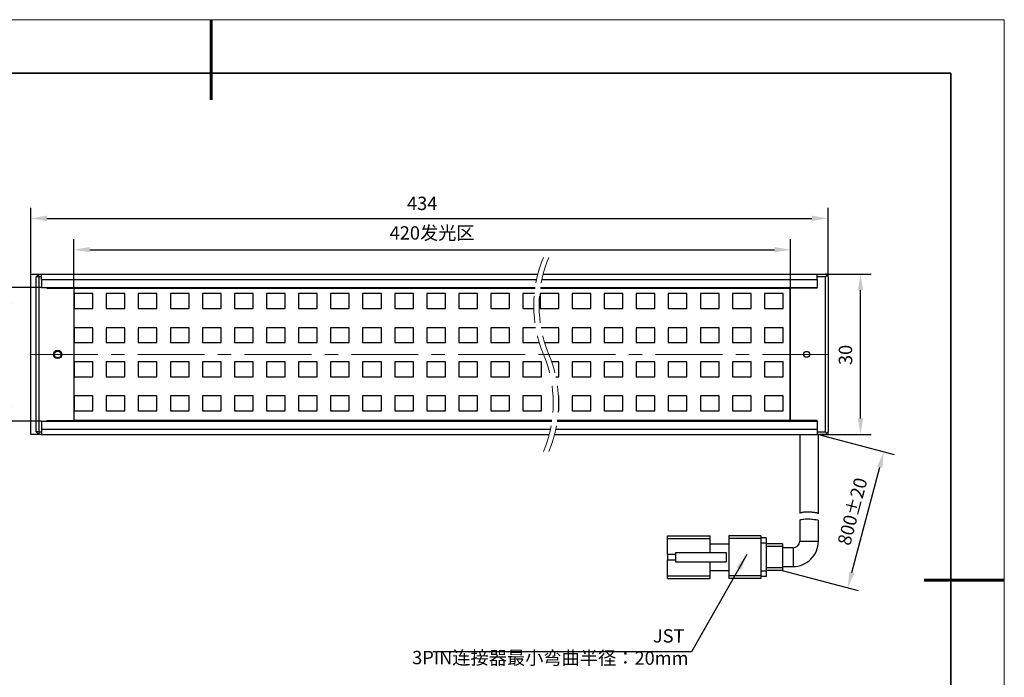
# Model space of a CAD drawing. Units: millimetres. Extents: x 11673 to 11970, y -7568 to -7358.
# Drawn here: x 11786 to 11970, y -7481 to -7358 of the extents above; entities that cross this region are included whole.
import ezdxf

# ---------------------------------------------------------------- set-up
doc = ezdxf.new("R2010")
doc.units = ezdxf.units.MM
doc.header["$LTSCALE"] = 10
doc.header["$PDMODE"] = 34
doc.linetypes.add('CENTER', pattern=[2, 1.25, -0.25, 0.25, -0.25])
doc.linetypes.add('DASHED', pattern=[0.75, 0.5, -0.25])
doc.layers.add('1轮廓实线层', color=7, linetype='Continuous')
for name, color, linetype, lineweight in [('3中心线层', 1, 'CENTER', 9), ('4虚线层', 6, 'DASHED', 9), ('7标注层', 4, 'Continuous', 5), ('粗实线层', 7, 'Continuous', 35), ('细实线层', 7, 'Continuous', 18)]:
    doc.layers.add(name, color=color, linetype=linetype, lineweight=lineweight)
doc.styles.add('TH-GBD2M', font='calibri.ttf', dxfattribs={"width": 0.8, "height": 2.5})
doc.dimstyles.new('TH-GBD2M', dxfattribs={"dimtxt": 2.5, "dimasz": 3, "dimexe": 2, "dimexo": 0, "dimgap": 1.5, "dimtad": 1, "dimdec": 4, "dimzin": 9, "dimdsep": 46, "dimtxsty": 'TH-GBD2M', "dimcen": 0, "dimclrt": 3, "dimadec": 0, "dimazin": 3, "dimtfac": 1, "dimtdec": 4, "dimtofl": 0, "dimtmove": 0, "dimatfit": 3, "dimfxl": 1, "dimtolj": 1, "dimtzin": 0, "dimarcsym": 0})

# ---------------------------------------------------------------- blocks, each defined once
blk = doc.blocks.new('*X10')
at = {"layer": '粗实线层', "lineweight": 60}
for p, q in [((0, 105), (0, 90)), ((148.5, 0), (133.5, 0))]:
    blk.add_line(p, q, dxfattribs=at)
at = {"layer": '粗实线层'}
for p, q in [((138.5, 95), (-138.5, 95)), ((138.5, -95), (138.5, 95))]:
    blk.add_line(p, q, dxfattribs=at)
at = {"layer": '细实线层'}
for p, q in [((148.5, 105), (-148.5, 105)), ((148.5, -105), (148.5, 105))]:
    blk.add_line(p, q, dxfattribs=at)
blk = doc.blocks.new('*D129')
at = {"layer": '7标注层', "color": 0, "lineweight": -2, "transparency": 16777216}
for p, q in [((11789.66, -7407.98), (11781.7, -7407.98)), ((11783.7, -7410.98), (11783.7, -7429.98)), ((11789.66, -7432.98), (11781.7, -7432.98))]:
    blk.add_line(p, q, dxfattribs=at)
at = {"layer": '7标注层', "color": 0, "transparency": 16777216}
for points in [[(11783.2, -7410.98), (11784.2, -7410.98), (11783.7, -7407.98)], [(11783.2, -7429.98), (11784.2, -7429.98), (11783.7, -7432.98)]]:
    blk.add_solid(points, dxfattribs=at)
at = {"layer": 'Defpoints', "color": 0, "transparency": 16777216}
for p in [(11789.66, -7407.98), (11783.7, -7432.98), (11789.66, -7432.98)]:
    blk.add_point(p, dxfattribs=at)
at = {"layer": '7标注层', "color": 3, "transparency": 16777216, "insert": (11778.92, -7419.1), "char_height": 2.5, "attachment_point": 2, "rotation": 90, "style": 'TH-GBD2M'}
blk.add_mtext('\\A1;25发光区', dxfattribs=at)
blk = doc.blocks.new('*D130')
at = {"layer": '7标注层', "color": 0, "lineweight": -2, "transparency": 16777216}
for p, q in [((11934.88, -7405.48), (11944.97, -7405.48)), ((11942.97, -7432.48), (11942.97, -7408.48)), ((11934.88, -7435.48), (11944.97, -7435.48))]:
    blk.add_line(p, q, dxfattribs=at)
at = {"layer": '7标注层', "color": 0, "transparency": 16777216}
for points in [[(11942.47, -7408.48), (11943.47, -7408.48), (11942.97, -7405.48)], [(11942.47, -7432.48), (11943.47, -7432.48), (11942.97, -7435.48)]]:
    blk.add_solid(points, dxfattribs=at)
at = {"layer": 'Defpoints', "color": 0, "transparency": 16777216}
for p in [(11934.88, -7405.48), (11942.97, -7405.48), (11934.88, -7435.48)]:
    blk.add_point(p, dxfattribs=at)
at = {"layer": '7标注层', "color": 3, "transparency": 16777216, "insert": (11938.9, -7420.59), "char_height": 2.5, "attachment_point": 2, "rotation": 90, "style": 'TH-GBD2M'}
blk.add_mtext('\\A1;30', dxfattribs=at)
blk = doc.blocks.new('*D131')
at = {"layer": '7标注层', "color": 0, "lineweight": -2, "transparency": 16777216}
for p, q in [((11935.08, -7435.48), (11949.27, -7439.24)), ((11941.35, -7461.32), (11946.56, -7441.62)), ((11928.33, -7460.98), (11942.52, -7464.74))]:
    blk.add_line(p, q, dxfattribs=at)
at = {"layer": '7标注层', "color": 0, "transparency": 16777216}
for points in [[(11946.08, -7441.5), (11947.05, -7441.75), (11947.33, -7438.72)], [(11940.87, -7461.2), (11941.83, -7461.45), (11940.58, -7464.22)]]:
    blk.add_solid(points, dxfattribs=at)
at = {"layer": 'Defpoints', "color": 0, "transparency": 16777216}
for p in [(11935.08, -7435.48), (11947.33, -7438.72), (11928.33, -7460.98)]:
    blk.add_point(p, dxfattribs=at)
at = {"layer": '7标注层', "color": 3, "transparency": 16777216, "insert": (11940.25, -7449.59), "char_height": 2.5, "attachment_point": 2, "rotation": 75.1735, "style": 'TH-GBD2M'}
blk.add_mtext('\\A1;800%%p20', dxfattribs=at)
blk = doc.blocks.new('*D132')
at = {"layer": '7标注层', "color": 0, "lineweight": -2, "transparency": 16777216}
for p, q in [((11787.66, -7405.48), (11787.66, -7393)), ((11936.88, -7405.98), (11936.88, -7393)), ((11790.66, -7395), (11933.88, -7395))]:
    blk.add_line(p, q, dxfattribs=at)
at = {"layer": '7标注层', "color": 0, "transparency": 16777216}
for points in [[(11790.66, -7394.5), (11790.66, -7395.5), (11787.66, -7395)], [(11933.88, -7394.5), (11933.88, -7395.5), (11936.88, -7395)]]:
    blk.add_solid(points, dxfattribs=at)
at = {"layer": 'Defpoints', "color": 0, "transparency": 16777216}
for p in [(11936.88, -7395), (11787.66, -7405.48), (11936.88, -7405.98)]:
    blk.add_point(p, dxfattribs=at)
at = {"layer": '7标注层', "color": 3, "transparency": 16777216, "insert": (11860.91, -7390.94), "char_height": 2.5, "attachment_point": 2, "style": 'TH-GBD2M'}
blk.add_mtext('\\A1;434', dxfattribs=at)
blk = doc.blocks.new('*D142')
at = {"layer": '7标注层', "color": 0, "lineweight": -2, "transparency": 16777216}
for p, q in [((11795.66, -7408.08), (11795.66, -7398.87)), ((11929.88, -7408.08), (11929.88, -7398.87)), ((11798.66, -7400.87), (11926.88, -7400.87))]:
    blk.add_line(p, q, dxfattribs=at)
at = {"layer": '7标注层', "color": 0, "transparency": 16777216}
for points in [[(11798.66, -7400.37), (11798.66, -7401.37), (11795.66, -7400.87)], [(11926.88, -7400.37), (11926.88, -7401.37), (11929.88, -7400.87)]]:
    blk.add_solid(points, dxfattribs=at)
at = {"layer": 'Defpoints', "color": 0, "transparency": 16777216}
for p in [(11929.88, -7400.87), (11795.66, -7408.08), (11929.88, -7408.08)]:
    blk.add_point(p, dxfattribs=at)
at = {"layer": '7标注层', "color": 3, "transparency": 16777216, "insert": (11862.77, -7397.73), "char_height": 2.5, "attachment_point": 5, "style": 'TH-GBD2M'}
blk.add_mtext('\\A1;420发光区', dxfattribs=at)

msp = doc.modelspace()

# ---------------------------------------------------------------- linework, layer by layer
at = {"layer": '1轮廓实线层'}
for p, q in [((11787.65982, -7435.48093), (11787.65982, -7405.48093)), ((11787.65982, -7405.48093), (11789.15982, -7405.48093)), ((11789.15982, -7405.48093), (11788.65981, -7405.98093)), ((11788.65981, -7434.98093), (11788.65981, -7405.98093)), ((11789.15982, -7405.98093), (11788.65981, -7405.98093)), ((11789.15982, -7405.98093), (11789.15982, -7405.48093)), ((11789.15982, -7405.48093), (11789.65981, -7405.48093)), ((11789.65981, -7405.98093), (11789.15982, -7405.98093)), ((11789.15982, -7405.98093), (11789.15982, -7434.98093)), ((11789.65981, -7405.48093), (11882.54637, -7405.48093)), ((11789.65981, -7406.48093), (11789.65981, -7405.48093)), ((11789.65981, -7406.48093), (11882.31097, -7406.48093)), ((11789.65981, -7406.48093), (11789.65981, -7407.98093)), ((11883.31098, -7406.48093), (11934.88067, -7406.48093)), ((11883.54637, -7405.48093), (11934.88067, -7405.48093)), ((11934.88067, -7406.48093), (11934.88067, -7405.48093)), ((11934.88067, -7405.48093), (11936.38066, -7405.48093)), ((11936.38066, -7405.98093), (11934.88067, -7405.98093)), ((11934.88067, -7406.48093), (11934.88067, -7407.98093)), ((11936.88065, -7405.48093), (11936.38066, -7405.48093)), ((11936.38066, -7405.48093), (11936.63066, -7405.73093)), ((11936.38066, -7405.98093), (11936.63066, -7405.73093)), ((11936.38066, -7434.98093), (11936.38066, -7405.98093)), ((11936.63066, -7405.73093), (11936.88065, -7405.98093)), ((11936.88065, -7405.98093), (11936.88065, -7405.48093)), ((11936.88065, -7405.98093), (11936.88065, -7434.98093)), ((11789.65981, -7407.98093), (11882.04237, -7407.98093)), ((11790.65981, -7407.98093), (11790.65981, -7408.08093)), ((11790.65981, -7408.08093), (11795.65981, -7408.08093)), ((11795.65981, -7408.08093), (11882.028, -7408.08093)), ((11795.65981, -7408.08093), (11795.65981, -7432.88093)), ((11883.02801, -7408.08093), (11929.73066, -7408.08093)), ((11883.04237, -7407.98093), (11934.88067, -7407.98093)), ((11929.73066, -7408.08093), (11929.73066, -7432.88093)), ((11929.88066, -7432.88093), (11929.88066, -7408.08093)), ((11934.88067, -7408.08093), (11929.88066, -7408.08093)), ((11934.88067, -7408.08093), (11934.88067, -7407.98093)), ((11799.25981, -7409.08093), (11795.75981, -7409.08093)), ((11795.75981, -7409.08093), (11795.75981, -7411.88093)), ((11799.25981, -7411.88093), (11799.25981, -7409.08093)), ((11805.25982, -7409.08093), (11801.75981, -7409.08093)), ((11801.75981, -7409.08093), (11801.75981, -7411.88093)), ((11805.25982, -7411.88093), (11805.25982, -7409.08093)), ((11807.75982, -7409.08093), (11807.75982, -7411.88093)), ((11811.25982, -7409.08093), (11807.75982, -7409.08093)), ((11811.25982, -7411.88093), (11811.25982, -7409.08093)), ((11813.75981, -7409.08093), (11813.75981, -7411.88093)), ((11817.25981, -7409.08093), (11813.75981, -7409.08093)), ((11817.25981, -7411.88093), (11817.25981, -7409.08093)), ((11819.75981, -7409.08093), (11819.75981, -7411.88093)), ((11823.25981, -7409.08093), (11819.75981, -7409.08093)), ((11823.25981, -7411.88093), (11823.25981, -7409.08093)), ((11825.75981, -7409.08093), (11825.75981, -7411.88093)), ((11829.25981, -7409.08093), (11825.75981, -7409.08093)), ((11829.25981, -7411.88093), (11829.25981, -7409.08093)), ((11831.75981, -7409.08093), (11831.75981, -7411.88093)), ((11835.25981, -7409.08093), (11831.75981, -7409.08093)), ((11835.25981, -7411.88093), (11835.25981, -7409.08093)), ((11837.75982, -7409.08093), (11837.75982, -7411.88093)), ((11841.25982, -7409.08093), (11837.75982, -7409.08093)), ((11841.25982, -7411.88093), (11841.25982, -7409.08093)), ((11843.75982, -7409.08093), (11843.75982, -7411.88093)), ((11847.25982, -7409.08093), (11843.75982, -7409.08093)), ((11847.25982, -7411.88093), (11847.25982, -7409.08093)), ((11853.25981, -7409.08093), (11849.75981, -7409.08093)), ((11849.75981, -7409.08093), (11849.75981, -7411.88093)), ((11853.25981, -7411.88093), (11853.25981, -7409.08093)), ((11855.75981, -7409.08093), (11855.75981, -7411.88093)), ((11859.25981, -7409.08093), (11855.75981, -7409.08093)), ((11859.25981, -7411.88093), (11859.25981, -7409.08093)), ((11865.25981, -7409.08093), (11861.75981, -7409.08093)), ((11861.75981, -7409.08093), (11861.75981, -7411.88093)), ((11865.25981, -7411.88093), (11865.25981, -7409.08093)), ((11867.75982, -7409.08093), (11867.75982, -7411.88093)), ((11871.25982, -7409.08093), (11867.75982, -7409.08093)), ((11871.25982, -7411.88093), (11871.25982, -7409.08093)), ((11877.25982, -7409.08093), (11873.75982, -7409.08093)), ((11873.75982, -7409.08093), (11873.75982, -7411.88093)), ((11877.25982, -7411.88093), (11877.25982, -7409.08093)), ((11879.75981, -7409.08093), (11879.75981, -7411.88093)), ((11881.90808, -7409.08093), (11879.75981, -7409.08093)), ((11882.98067, -7409.08093), (11882.98067, -7411.88093)), ((11886.48067, -7409.08093), (11882.98067, -7409.08093)), ((11886.48067, -7411.88093), (11886.48067, -7409.08093)), ((11892.48066, -7409.08093), (11888.98066, -7409.08093)), ((11888.98066, -7409.08093), (11888.98066, -7411.88093)), ((11892.48066, -7411.88093), (11892.48066, -7409.08093)), ((11898.48066, -7409.08093), (11894.98066, -7409.08093)), ((11894.98066, -7409.08093), (11894.98066, -7411.88093)), ((11898.48066, -7411.88093), (11898.48066, -7409.08093)), ((11900.98066, -7409.08093), (11900.98066, -7411.88093)), ((11904.48066, -7409.08093), (11900.98066, -7409.08093)), ((11904.48066, -7411.88093), (11904.48066, -7409.08093)), ((11906.98065, -7409.08093), (11906.98065, -7411.88093)), ((11910.48065, -7409.08093), (11906.98065, -7409.08093)), ((11910.48065, -7411.88093), (11910.48065, -7409.08093)), ((11912.98067, -7409.08093), (11912.98067, -7411.88093)), ((11916.48067, -7409.08093), (11912.98067, -7409.08093)), ((11916.48067, -7411.88093), (11916.48067, -7409.08093)), ((11918.98066, -7409.08093), (11918.98066, -7411.88093)), ((11922.48066, -7409.08093), (11918.98066, -7409.08093)), ((11922.48066, -7411.88093), (11922.48066, -7409.08093)), ((11924.98066, -7409.08093), (11924.98066, -7411.88093)), ((11928.48066, -7409.08093), (11924.98066, -7409.08093)), ((11928.48066, -7411.88093), (11928.48066, -7409.08093)), ((11929.73066, -7408.98093), (11929.88066, -7408.98093)), ((11795.75981, -7411.88093), (11799.25981, -7411.88093)), ((11801.75981, -7411.88093), (11805.25982, -7411.88093)), ((11807.75982, -7411.88093), (11811.25982, -7411.88093)), ((11813.75981, -7411.88093), (11817.25981, -7411.88093)), ((11819.75981, -7411.88093), (11823.25981, -7411.88093)), ((11825.75981, -7411.88093), (11829.25981, -7411.88093)), ((11831.75981, -7411.88093), (11835.25981, -7411.88093)), ((11837.75982, -7411.88093), (11841.25982, -7411.88093)), ((11843.75982, -7411.88093), (11847.25982, -7411.88093)), ((11849.75981, -7411.88093), (11853.25981, -7411.88093)), ((11855.75981, -7411.88093), (11859.25981, -7411.88093)), ((11861.75981, -7411.88093), (11865.25981, -7411.88093)), ((11867.75982, -7411.88093), (11871.25982, -7411.88093)), ((11873.75982, -7411.88093), (11877.25982, -7411.88093)), ((11879.75981, -7411.88093), (11881.79968, -7411.88093)), ((11882.98067, -7411.88093), (11886.48067, -7411.88093)), ((11888.98066, -7411.88093), (11892.48066, -7411.88093)), ((11894.98066, -7411.88093), (11898.48066, -7411.88093)), ((11900.98066, -7411.88093), (11904.48066, -7411.88093)), ((11906.98065, -7411.88093), (11910.48065, -7411.88093)), ((11912.98067, -7411.88093), (11916.48067, -7411.88093)), ((11918.98066, -7411.88093), (11922.48066, -7411.88093)), ((11924.98066, -7411.88093), (11928.48066, -7411.88093)), ((11795.75981, -7415.48093), (11795.75981, -7418.28093)), ((11799.25981, -7415.48093), (11795.75981, -7415.48093)), ((11799.25981, -7418.28093), (11799.25981, -7415.48093)), ((11801.75981, -7415.48093), (11801.75981, -7418.28093)), ((11805.25982, -7415.48093), (11801.75981, -7415.48093)), ((11805.25982, -7418.28093), (11805.25982, -7415.48093)), ((11811.25982, -7415.48093), (11807.75982, -7415.48093)), ((11807.75982, -7415.48093), (11807.75982, -7418.28093)), ((11811.25982, -7418.28093), (11811.25982, -7415.48093)), ((11817.25981, -7415.48093), (11813.75981, -7415.48093)), ((11813.75981, -7415.48093), (11813.75981, -7418.28093)), ((11817.25981, -7418.28093), (11817.25981, -7415.48093)), ((11823.25981, -7415.48093), (11819.75981, -7415.48093)), ((11819.75981, -7415.48093), (11819.75981, -7418.28093)), ((11823.25981, -7418.28093), (11823.25981, -7415.48093)), ((11825.75981, -7415.48093), (11825.75981, -7418.28093)), ((11829.25981, -7415.48093), (11825.75981, -7415.48093)), ((11829.25981, -7418.28093), (11829.25981, -7415.48093)), ((11835.25981, -7415.48093), (11831.75981, -7415.48093)), ((11831.75981, -7415.48093), (11831.75981, -7418.28093)), ((11835.25981, -7418.28093), (11835.25981, -7415.48093)), ((11841.25982, -7415.48093), (11837.75982, -7415.48093)), ((11837.75982, -7415.48093), (11837.75982, -7418.28093)), ((11841.25982, -7418.28093), (11841.25982, -7415.48093)), ((11843.75982, -7415.48093), (11843.75982, -7418.28093)), ((11847.25982, -7415.48093), (11843.75982, -7415.48093)), ((11847.25982, -7418.28093), (11847.25982, -7415.48093)), ((11853.25981, -7415.48093), (11849.75981, -7415.48093)), ((11849.75981, -7415.48093), (11849.75981, -7418.28093)), ((11853.25981, -7418.28093), (11853.25981, -7415.48093)), ((11855.75981, -7415.48093), (11855.75981, -7418.28093)), ((11859.25981, -7415.48093), (11855.75981, -7415.48093)), ((11859.25981, -7418.28093), (11859.25981, -7415.48093)), ((11861.75981, -7415.48093), (11861.75981, -7418.28093)), ((11865.25981, -7415.48093), (11861.75981, -7415.48093)), ((11865.25981, -7418.28093), (11865.25981, -7415.48093)), ((11867.75982, -7415.48093), (11867.75982, -7418.28093)), ((11871.25982, -7415.48093), (11867.75982, -7415.48093)), ((11871.25982, -7418.28093), (11871.25982, -7415.48093)), ((11873.75982, -7415.48093), (11873.75982, -7418.28093)), ((11877.25982, -7415.48093), (11873.75982, -7415.48093)), ((11877.25982, -7418.28093), (11877.25982, -7415.48093)), ((11879.75981, -7415.48093), (11879.75981, -7418.28093)), ((11882.1509, -7415.48093), (11879.75981, -7415.48093)), ((11886.48067, -7415.48093), (11883.1509, -7415.48093)), ((11886.48067, -7418.28093), (11886.48067, -7415.48093)), ((11888.98066, -7415.48093), (11888.98066, -7418.28093)), ((11892.48066, -7415.48093), (11888.98066, -7415.48093)), ((11892.48066, -7418.28093), (11892.48066, -7415.48093)), ((11894.98066, -7415.48093), (11894.98066, -7418.28093)), ((11898.48066, -7415.48093), (11894.98066, -7415.48093)), ((11898.48066, -7418.28093), (11898.48066, -7415.48093)), ((11900.98066, -7415.48093), (11900.98066, -7418.28093)), ((11904.48066, -7415.48093), (11900.98066, -7415.48093)), ((11904.48066, -7418.28093), (11904.48066, -7415.48093)), ((11906.98065, -7415.48093), (11906.98065, -7418.28093)), ((11910.48065, -7415.48093), (11906.98065, -7415.48093)), ((11910.48065, -7418.28093), (11910.48065, -7415.48093)), ((11916.48067, -7415.48093), (11912.98067, -7415.48093)), ((11912.98067, -7415.48093), (11912.98067, -7418.28093)), ((11916.48067, -7418.28093), (11916.48067, -7415.48093)), ((11918.98066, -7415.48093), (11918.98066, -7418.28093)), ((11922.48066, -7415.48093), (11918.98066, -7415.48093)), ((11922.48066, -7418.28093), (11922.48066, -7415.48093)), ((11924.98066, -7415.48093), (11924.98066, -7418.28093)), ((11928.48066, -7415.48093), (11924.98066, -7415.48093)), ((11928.48066, -7418.28093), (11928.48066, -7415.48093)), ((11795.75981, -7418.28093), (11799.25981, -7418.28093)), ((11801.75981, -7418.28093), (11805.25982, -7418.28093)), ((11807.75982, -7418.28093), (11811.25982, -7418.28093)), ((11813.75981, -7418.28093), (11817.25981, -7418.28093)), ((11819.75981, -7418.28093), (11823.25981, -7418.28093)), ((11825.75981, -7418.28093), (11829.25981, -7418.28093)), ((11831.75981, -7418.28093), (11835.25981, -7418.28093)), ((11837.75982, -7418.28093), (11841.25982, -7418.28093)), ((11843.75982, -7418.28093), (11847.25982, -7418.28093)), ((11849.75981, -7418.28093), (11853.25981, -7418.28093)), ((11855.75981, -7418.28093), (11859.25981, -7418.28093)), ((11861.75981, -7418.28093), (11865.25981, -7418.28093)), ((11867.75982, -7418.28093), (11871.25982, -7418.28093)), ((11873.75982, -7418.28093), (11877.25982, -7418.28093)), ((11879.75981, -7418.28093), (11882.8208, -7418.28093)), ((11883.82079, -7418.28093), (11886.48067, -7418.28093)), ((11888.98066, -7418.28093), (11892.48066, -7418.28093)), ((11894.98066, -7418.28093), (11898.48066, -7418.28093)), ((11900.98066, -7418.28093), (11904.48066, -7418.28093)), ((11906.98065, -7418.28093), (11910.48065, -7418.28093)), ((11912.98067, -7418.28093), (11916.48067, -7418.28093)), ((11918.98066, -7418.28093), (11922.48066, -7418.28093)), ((11924.98066, -7418.28093), (11928.48066, -7418.28093)), ((11795.75981, -7421.88093), (11795.75981, -7424.68093)), ((11799.25981, -7421.88093), (11795.75981, -7421.88093)), ((11799.25981, -7424.68093), (11799.25981, -7421.88093)), ((11801.75981, -7421.88093), (11801.75981, -7424.68093)), ((11805.25982, -7421.88093), (11801.75981, -7421.88093)), ((11805.25982, -7424.68093), (11805.25982, -7421.88093)), ((11807.75982, -7421.88093), (11807.75982, -7424.68093)), ((11811.25982, -7421.88093), (11807.75982, -7421.88093)), ((11811.25982, -7424.68093), (11811.25982, -7421.88093)), ((11813.75981, -7421.88093), (11813.75981, -7424.68093)), ((11817.25981, -7421.88093), (11813.75981, -7421.88093)), ((11817.25981, -7424.68093), (11817.25981, -7421.88093)), ((11819.75981, -7421.88093), (11819.75981, -7424.68093)), ((11823.25981, -7421.88093), (11819.75981, -7421.88093)), ((11823.25981, -7424.68093), (11823.25981, -7421.88093)), ((11825.75981, -7421.88093), (11825.75981, -7424.68093)), ((11829.25981, -7421.88093), (11825.75981, -7421.88093)), ((11829.25981, -7424.68093), (11829.25981, -7421.88093)), ((11831.75981, -7421.88093), (11831.75981, -7424.68093)), ((11835.25981, -7421.88093), (11831.75981, -7421.88093)), ((11835.25981, -7424.68093), (11835.25981, -7421.88093)), ((11837.75982, -7421.88093), (11837.75982, -7424.68093)), ((11841.25982, -7421.88093), (11837.75982, -7421.88093)), ((11841.25982, -7424.68093), (11841.25982, -7421.88093)), ((11843.75982, -7421.88093), (11843.75982, -7424.68093)), ((11847.25982, -7421.88093), (11843.75982, -7421.88093)), ((11847.25982, -7424.68093), (11847.25982, -7421.88093)), ((11849.75981, -7421.88093), (11849.75981, -7424.68093)), ((11853.25981, -7421.88093), (11849.75981, -7421.88093)), ((11853.25981, -7424.68093), (11853.25981, -7421.88093)), ((11855.75981, -7421.88093), (11855.75981, -7424.68093)), ((11859.25981, -7421.88093), (11855.75981, -7421.88093)), ((11859.25981, -7424.68093), (11859.25981, -7421.88093)), ((11861.75981, -7421.88093), (11861.75981, -7424.68093)), ((11865.25981, -7421.88093), (11861.75981, -7421.88093)), ((11865.25981, -7424.68093), (11865.25981, -7421.88093)), ((11867.75982, -7421.88093), (11867.75982, -7424.68093)), ((11871.25982, -7421.88093), (11867.75982, -7421.88093)), ((11871.25982, -7424.68093), (11871.25982, -7421.88093)), ((11873.75982, -7421.88093), (11873.75982, -7424.68093)), ((11877.25982, -7421.88093), (11873.75982, -7421.88093)), ((11877.25982, -7424.68093), (11877.25982, -7421.88093)), ((11879.75981, -7421.88093), (11879.75981, -7424.68093)), ((11883.25981, -7421.88093), (11879.75981, -7421.88093)), ((11883.25981, -7424.68093), (11883.25981, -7421.88093)), ((11886.48067, -7421.88093), (11885.14406, -7421.88093)), ((11886.48067, -7424.68093), (11886.48067, -7421.88093)), ((11888.98066, -7421.88093), (11888.98066, -7424.68093)), ((11892.48066, -7421.88093), (11888.98066, -7421.88093)), ((11892.48066, -7424.68093), (11892.48066, -7421.88093)), ((11894.98066, -7421.88093), (11894.98066, -7424.68093)), ((11898.48066, -7421.88093), (11894.98066, -7421.88093)), ((11898.48066, -7424.68093), (11898.48066, -7421.88093)), ((11900.98066, -7421.88093), (11900.98066, -7424.68093)), ((11904.48066, -7421.88093), (11900.98066, -7421.88093)), ((11904.48066, -7424.68093), (11904.48066, -7421.88093)), ((11906.98065, -7421.88093), (11906.98065, -7424.68093)), ((11910.48065, -7421.88093), (11906.98065, -7421.88093)), ((11910.48065, -7424.68093), (11910.48065, -7421.88093)), ((11916.48067, -7421.88093), (11912.98067, -7421.88093)), ((11912.98067, -7421.88093), (11912.98067, -7424.68093)), ((11916.48067, -7424.68093), (11916.48067, -7421.88093)), ((11918.98066, -7421.88093), (11918.98066, -7424.68093)), ((11922.48066, -7421.88093), (11918.98066, -7421.88093)), ((11922.48066, -7424.68093), (11922.48066, -7421.88093)), ((11928.48066, -7421.88093), (11924.98066, -7421.88093)), ((11924.98066, -7421.88093), (11924.98066, -7424.68093)), ((11928.48066, -7424.68093), (11928.48066, -7421.88093)), ((11795.75981, -7424.68093), (11799.25981, -7424.68093)), ((11801.75981, -7424.68093), (11805.25982, -7424.68093)), ((11807.75982, -7424.68093), (11811.25982, -7424.68093)), ((11813.75981, -7424.68093), (11817.25981, -7424.68093)), ((11819.75981, -7424.68093), (11823.25981, -7424.68093)), ((11825.75981, -7424.68093), (11829.25981, -7424.68093)), ((11831.75981, -7424.68093), (11835.25981, -7424.68093)), ((11837.75982, -7424.68093), (11841.25982, -7424.68093)), ((11843.75982, -7424.68093), (11847.25982, -7424.68093)), ((11849.75981, -7424.68093), (11853.25981, -7424.68093)), ((11855.75981, -7424.68093), (11859.25981, -7424.68093)), ((11861.75981, -7424.68093), (11865.25981, -7424.68093)), ((11867.75982, -7424.68093), (11871.25982, -7424.68093)), ((11873.75982, -7424.68093), (11877.25982, -7424.68093)), ((11879.75981, -7424.68093), (11883.25981, -7424.68093)), ((11885.91861, -7424.68093), (11886.48067, -7424.68093)), ((11888.98066, -7424.68093), (11892.48066, -7424.68093)), ((11894.98066, -7424.68093), (11898.48066, -7424.68093)), ((11900.98066, -7424.68093), (11904.48066, -7424.68093)), ((11906.98065, -7424.68093), (11910.48065, -7424.68093)), ((11912.98067, -7424.68093), (11916.48067, -7424.68093)), ((11918.98066, -7424.68093), (11922.48066, -7424.68093)), ((11924.98066, -7424.68093), (11928.48066, -7424.68093)), ((11795.75981, -7428.28093), (11795.75981, -7431.08093)), ((11799.25981, -7428.28093), (11795.75981, -7428.28093)), ((11799.25981, -7431.08093), (11799.25981, -7428.28093)), ((11801.75981, -7428.28093), (11801.75981, -7431.08093)), ((11805.25982, -7428.28093), (11801.75981, -7428.28093)), ((11805.25982, -7431.08093), (11805.25982, -7428.28093)), ((11807.75982, -7428.28093), (11807.75982, -7431.08093)), ((11811.25982, -7428.28093), (11807.75982, -7428.28093)), ((11811.25982, -7431.08093), (11811.25982, -7428.28093)), ((11813.75981, -7428.28093), (11813.75981, -7431.08093)), ((11817.25981, -7428.28093), (11813.75981, -7428.28093)), ((11817.25981, -7431.08093), (11817.25981, -7428.28093)), ((11819.75981, -7428.28093), (11819.75981, -7431.08093)), ((11823.25981, -7428.28093), (11819.75981, -7428.28093)), ((11823.25981, -7431.08093), (11823.25981, -7428.28093)), ((11825.75981, -7428.28093), (11825.75981, -7431.08093)), ((11829.25981, -7428.28093), (11825.75981, -7428.28093)), ((11829.25981, -7431.08093), (11829.25981, -7428.28093)), ((11831.75981, -7428.28093), (11831.75981, -7431.08093)), ((11835.25981, -7428.28093), (11831.75981, -7428.28093)), ((11835.25981, -7431.08093), (11835.25981, -7428.28093)), ((11837.75982, -7428.28093), (11837.75982, -7431.08093)), ((11841.25982, -7428.28093), (11837.75982, -7428.28093)), ((11841.25982, -7431.08093), (11841.25982, -7428.28093)), ((11843.75982, -7428.28093), (11843.75982, -7431.08093)), ((11847.25982, -7428.28093), (11843.75982, -7428.28093)), ((11847.25982, -7431.08093), (11847.25982, -7428.28093)), ((11853.25981, -7428.28093), (11849.75981, -7428.28093)), ((11849.75981, -7428.28093), (11849.75981, -7431.08093)), ((11853.25981, -7431.08093), (11853.25981, -7428.28093)), ((11855.75981, -7428.28093), (11855.75981, -7431.08093)), ((11859.25981, -7428.28093), (11855.75981, -7428.28093)), ((11859.25981, -7431.08093), (11859.25981, -7428.28093)), ((11861.75981, -7428.28093), (11861.75981, -7431.08093)), ((11865.25981, -7428.28093), (11861.75981, -7428.28093)), ((11865.25981, -7431.08093), (11865.25981, -7428.28093)), ((11867.75982, -7428.28093), (11867.75982, -7431.08093)), ((11871.25982, -7428.28093), (11867.75982, -7428.28093)), ((11871.25982, -7431.08093), (11871.25982, -7428.28093)), ((11873.75982, -7428.28093), (11873.75982, -7431.08093)), ((11877.25982, -7428.28093), (11873.75982, -7428.28093)), ((11877.25982, -7431.08093), (11877.25982, -7428.28093)), ((11879.75981, -7428.28093), (11879.75981, -7431.08093)), ((11883.25981, -7428.28093), (11879.75981, -7428.28093)), ((11883.25981, -7431.08093), (11883.25981, -7428.28093)), ((11886.48067, -7428.28093), (11886.39454, -7428.28093)), ((11886.48067, -7431.08093), (11886.48067, -7428.28093)), ((11892.48066, -7428.28093), (11888.98066, -7428.28093)), ((11888.98066, -7428.28093), (11888.98066, -7431.08093)), ((11892.48066, -7431.08093), (11892.48066, -7428.28093)), ((11894.98066, -7428.28093), (11894.98066, -7431.08093)), ((11898.48066, -7428.28093), (11894.98066, -7428.28093)), ((11898.48066, -7431.08093), (11898.48066, -7428.28093)), ((11904.48066, -7428.28093), (11900.98066, -7428.28093)), ((11900.98066, -7428.28093), (11900.98066, -7431.08093)), ((11904.48066, -7431.08093), (11904.48066, -7428.28093)), ((11906.98065, -7428.28093), (11906.98065, -7431.08093)), ((11910.48065, -7428.28093), (11906.98065, -7428.28093)), ((11910.48065, -7431.08093), (11910.48065, -7428.28093)), ((11912.98067, -7428.28093), (11912.98067, -7431.08093)), ((11916.48067, -7428.28093), (11912.98067, -7428.28093)), ((11916.48067, -7431.08093), (11916.48067, -7428.28093)), ((11918.98066, -7428.28093), (11918.98066, -7431.08093)), ((11922.48066, -7428.28093), (11918.98066, -7428.28093)), ((11922.48066, -7431.08093), (11922.48066, -7428.28093)), ((11924.98066, -7428.28093), (11924.98066, -7431.08093)), ((11928.48066, -7428.28093), (11924.98066, -7428.28093)), ((11928.48066, -7431.08093), (11928.48066, -7428.28093)), ((11795.75981, -7431.08093), (11799.25981, -7431.08093)), ((11801.75981, -7431.08093), (11805.25982, -7431.08093)), ((11807.75982, -7431.08093), (11811.25982, -7431.08093)), ((11813.75981, -7431.08093), (11817.25981, -7431.08093)), ((11819.75981, -7431.08093), (11823.25981, -7431.08093)), ((11825.75981, -7431.08093), (11829.25981, -7431.08093)), ((11831.75981, -7431.08093), (11835.25981, -7431.08093)), ((11837.75982, -7431.08093), (11841.25982, -7431.08093)), ((11843.75982, -7431.08093), (11847.25982, -7431.08093)), ((11849.75981, -7431.08093), (11853.25981, -7431.08093)), ((11855.75981, -7431.08093), (11859.25981, -7431.08093)), ((11861.75981, -7431.08093), (11865.25981, -7431.08093)), ((11867.75982, -7431.08093), (11871.25982, -7431.08093)), ((11873.75982, -7431.08093), (11877.25982, -7431.08093)), ((11879.75981, -7431.08093), (11883.25981, -7431.08093)), ((11886.38119, -7431.08093), (11886.48067, -7431.08093)), ((11888.98066, -7431.08093), (11892.48066, -7431.08093)), ((11894.98066, -7431.08093), (11898.48066, -7431.08093)), ((11900.98066, -7431.08093), (11904.48066, -7431.08093)), ((11906.98065, -7431.08093), (11910.48065, -7431.08093)), ((11912.98067, -7431.08093), (11916.48067, -7431.08093)), ((11918.98066, -7431.08093), (11922.48066, -7431.08093)), ((11924.98066, -7431.08093), (11928.48066, -7431.08093)), ((11929.73066, -7431.98093), (11929.88066, -7431.98093)), ((11789.65981, -7432.98093), (11789.65981, -7434.48093)), ((11789.65981, -7432.98093), (11885.18191, -7432.98093)), ((11790.65981, -7432.88093), (11795.65981, -7432.88093)), ((11790.65981, -7432.88093), (11790.65981, -7432.98093)), ((11885.19629, -7432.88093), (11795.65981, -7432.88093)), ((11886.18191, -7432.98093), (11934.88067, -7432.98093)), ((11929.73066, -7432.88093), (11886.19629, -7432.88093)), ((11934.88067, -7432.88093), (11929.88066, -7432.88093)), ((11934.88067, -7432.98093), (11934.88067, -7432.88093)), ((11934.88067, -7432.98093), (11934.88067, -7434.48093)), ((11789.15982, -7435.48093), (11787.65982, -7435.48093)), ((11788.65981, -7434.98093), (11789.15982, -7435.48093)), ((11789.15982, -7434.98093), (11788.65981, -7434.98093)), ((11789.15982, -7434.98093), (11789.65981, -7434.98093)), ((11789.15982, -7434.98093), (11789.15982, -7435.48093)), ((11789.65981, -7435.48093), (11789.15982, -7435.48093)), ((11789.65981, -7434.48093), (11789.65981, -7435.48093)), ((11789.65981, -7434.48093), (11884.91331, -7434.48093)), ((11789.65981, -7435.48093), (11884.67792, -7435.48093)), ((11885.67793, -7435.48093), (11934.88067, -7435.48093)), ((11885.91332, -7434.48093), (11934.88067, -7434.48093)), ((11931.58067, -7435.48093), (11931.58067, -7450.22465)), ((11934.88067, -7434.48093), (11934.88067, -7435.48093)), ((11934.88067, -7434.98093), (11936.38066, -7434.98093)), ((11936.38066, -7435.48093), (11934.88067, -7435.48093)), ((11935.08067, -7450.36164), (11935.08067, -7435.48093)), ((11936.38066, -7434.98093), (11936.63066, -7435.23093)), ((11936.63066, -7435.23093), (11936.38066, -7435.48093)), ((11936.38066, -7435.48093), (11936.88065, -7435.48093)), ((11936.88065, -7434.98093), (11936.63066, -7435.23093)), ((11936.88065, -7435.48093), (11936.88065, -7434.98093)), ((11931.58067, -7451.50539), (11931.58067, -7455.48093)), ((11935.08067, -7455.48093), (11935.08067, -7451.52227)), ((11906.83066, -7454.48093), (11914.83066, -7454.48093)), ((11906.83066, -7454.98093), (11906.83066, -7454.48093)), ((11906.83066, -7457.98093), (11906.83066, -7454.98093)), ((11906.83066, -7454.98093), (11914.83066, -7454.98093)), ((11914.83066, -7454.98093), (11914.83066, -7454.48093)), ((11914.83066, -7457.60593), (11914.83066, -7454.98093)), ((11914.83066, -7455.98093), (11918.33066, -7455.98093)), ((11924.33066, -7454.48093), (11918.33066, -7454.48093)), ((11918.33066, -7454.48093), (11918.33066, -7454.98093)), ((11924.33066, -7454.98093), (11918.33066, -7454.98093)), ((11918.33066, -7454.98093), (11918.33066, -7461.98093)), ((11924.33066, -7454.48093), (11924.33066, -7454.98093)), ((11925.33066, -7454.88093), (11924.33066, -7454.88093)), ((11924.33066, -7454.98093), (11924.33066, -7461.98093)), ((11925.33066, -7455.88093), (11924.33066, -7455.88093)), ((11925.33066, -7454.88093), (11925.33066, -7455.88093)), ((11925.33066, -7455.88093), (11925.33066, -7461.08093)), ((11928.33067, -7455.98093), (11925.33066, -7455.98093)), ((11928.33067, -7455.98093), (11928.33067, -7456.48093)), ((11931.58067, -7455.48093), (11935.08067, -7455.48093)), ((11908.33066, -7457.98093), (11906.83066, -7457.98093)), ((11906.83066, -7457.98093), (11906.83066, -7458.98093)), ((11908.33066, -7457.60593), (11917.83067, -7457.60593)), ((11908.33066, -7457.60593), (11908.33066, -7459.35593)), ((11917.83067, -7457.60593), (11917.83067, -7459.35593)), ((11928.33067, -7456.48093), (11925.33066, -7456.48093)), ((11928.33067, -7456.48093), (11928.33067, -7460.48093)), ((11930.33066, -7456.73093), (11928.33067, -7456.73093)), ((11930.33066, -7456.73093), (11930.33066, -7460.23093)), ((11906.83066, -7458.98093), (11908.33066, -7458.98093)), ((11906.83066, -7461.98093), (11906.83066, -7458.98093)), ((11908.33066, -7459.35593), (11917.83067, -7459.35593)), ((11914.83066, -7461.98093), (11914.83066, -7459.35593)), ((11914.83066, -7460.98093), (11918.33066, -7460.98093)), ((11925.33066, -7461.08093), (11924.33066, -7461.08093)), ((11928.33067, -7460.48093), (11925.33066, -7460.48093)), ((11928.33067, -7460.98093), (11925.33066, -7460.98093)), ((11925.33066, -7461.08093), (11925.33066, -7462.08093)), ((11928.33067, -7460.23093), (11930.33066, -7460.23093)), ((11928.33067, -7460.48093), (11928.33067, -7460.98093)), ((11906.83066, -7461.98093), (11914.83066, -7461.98093)), ((11906.83066, -7462.48093), (11906.83066, -7461.98093)), ((11906.83066, -7462.48093), (11914.83066, -7462.48093)), ((11914.83066, -7462.48093), (11914.83066, -7461.98093)), ((11924.33066, -7461.98093), (11918.33066, -7461.98093)), ((11918.33066, -7461.98093), (11918.33066, -7462.48093)), ((11924.33066, -7462.48093), (11918.33066, -7462.48093)), ((11924.33066, -7461.98093), (11924.33066, -7462.48093)), ((11925.33066, -7462.08093), (11924.33066, -7462.08093))]:
    msp.add_line(p, q, dxfattribs=at)
for centre, radius in [((11792.65981, -7420.48092), 0.8), ((11792.65981, -7420.48093), 0.625), ((11932.88066, -7420.48092), 0.55)]:
    msp.add_circle(centre, radius, dxfattribs=at)
for radius, start, end in [(1.25001, 269.999718, 359.999599), (4.75, 269.9998938, 359.9999265)]:
    msp.add_arc((11930.33066, -7455.48092), radius, start, end, dxfattribs=at)
for points, knots in [([(11935.07738, -7450.26111), (11935.07832, -7450.2613), (11935.09116, -7450.26388), (11935.00918, -7450.24739), (11934.96641, -7450.23908), (11934.82512, -7450.21189), (11934.66801, -7450.18356), (11934.46361, -7450.14916), (11934.22811, -7450.1139), (11933.96633, -7450.08058), (11933.68324, -7450.05247), (11933.3935, -7450.03332), (11933.10059, -7450.02512), (11932.82051, -7450.02904), (11932.55397, -7450.04478), (11932.31232, -7450.0702), (11932.09566, -7450.10303), (11931.91234, -7450.13887), (11931.76556, -7450.17335), (11931.66502, -7450.20018), (11931.60799, -7450.21654), (11931.58626, -7450.22299), (11931.58067, -7450.22465)], [0, 0, 0, 0, 0.000756267, 0.010291036, 0.032813355, 0.068882642, 0.115951214, 0.174926604, 0.24220649, 0.318721956, 0.398453833, 0.483525099, 0.564919739, 0.646920967, 0.721011492, 0.791303619, 0.852923773, 0.906806684, 0.949680829, 0.980773446, 0.995057578, 1, 1, 1, 1]), ([(11931.58067, -7451.50539), (11931.61208, -7451.49611), (11931.73251, -7451.46054), (11931.99623, -7451.39681), (11932.41195, -7451.3291), (11932.92909, -7451.29386), (11933.49374, -7451.30635), (11934.00783, -7451.35023), (11934.53821, -7451.42874), (11934.71942, -7451.45665), (11935.12391, -7451.53542), (11935.05955, -7451.52275), (11935.05711, -7451.52227)], [0, 0, 0, 0, 0.027870117, 0.106864528, 0.230760075, 0.385608985, 0.54864388, 0.705437513, 0.843767871, 0.946398459, 0.997970727, 1, 1, 1, 1])]:
    msp.add_open_spline(points, degree=3, knots=knots, dxfattribs=at)
at = {"layer": '3中心线层'}
for p, q in [((11787.65982, -7420.48093), (11885.76433, -7420.48093)), ((11884.61215, -7420.48093), (11936.88065, -7420.48093))]:
    msp.add_line(p, q, dxfattribs=at)
at = {"layer": '4虚线层'}
for centre, start, end in [((11905.42215, -7411.39343), 157.3801351, 202.6198649), ((11906.42215, -7411.39343), 157.3801351, 202.6198649), ((11861.80215, -7429.56843), 337.3801351, 22.6198649), ((11862.80215, -7429.56843), 337.3801351, 22.6198649)]:
    msp.add_arc(centre, 23.6275, start, end, dxfattribs=at)

# ---------------------------------------------------------------- block references
at = {"layer": '7标注层'}
msp.add_blockref('*X10', (11821.38701, -7462.77778), dxfattribs=at)

# ---------------------------------------------------------------- texts
at = {"layer": '7标注层', "color": 3, "insert": (11910.7719, -7471.99127), "char_height": 2.5, "attachment_point": 3, "rotation": 359.8569349, "style": 'TH-GBD2M'}
msp.add_mtext('\\A1;JST  3PIN{\\fSimSun|b0|i0|c134|p2;连接器最小弯曲半径：}20mm', dxfattribs=at)

# ---------------------------------------------------------------- dimensions: what is measured, and where the dimension line sits
at = {"layer": '7标注层'}
dim = msp.add_linear_dim(base=(11936.88066, -7395.00351), p1=(11787.65981, -7405.48093), p2=(11936.88066, -7405.98093), text='434', dimstyle='TH-GBD2M', override={"dimtdec": 2, "dimtzin": 12}, dxfattribs=at)
dim.commit()
dim.dimension.update_dxf_attribs({"geometry": '*D132', "text_midpoint": (11860.91404, -7395.00351), "dimtype": 160})
dim = msp.add_linear_dim(base=(11929.88066, -7400.86632), p1=(11795.65981, -7408.08093), p2=(11929.88066, -7408.08093), text='420发光区', dimstyle='TH-GBD2M', dxfattribs=at)
dim.commit()
dim.dimension.update_dxf_attribs({"geometry": '*D142', "text_midpoint": (11862.77023, -7397.72744)})
dim = msp.add_linear_dim(base=(11942.96542, -7405.48093), p1=(11934.88066, -7435.48093), p2=(11934.88066, -7405.48093), angle=90, dimstyle='TH-GBD2M', override={"dimtdec": 2, "dimtzin": 12}, dxfattribs=at)
dim.commit()
dim.dimension.update_dxf_attribs({"geometry": '*D130', "text_midpoint": (11942.96542, -7420.58886), "dimtype": 160})
for base, p1, p2, angle, text, picture, middle in [((11783.69523, -7432.98093), (11789.65981, -7407.98093), (11789.65981, -7432.98093), 90, '<>发光区', '*D129', (11783.69523, -7419.0954)), ((11947.33211, -7438.72396), (11928.33066, -7460.98093), (11935.08066, -7435.48093), 75.17352, '800%%p20', '*D131', (11944.17996, -7450.63212))]:
    dim = msp.add_linear_dim(base=base, p1=p1, p2=p2, angle=angle, text=text, dimstyle='TH-GBD2M', override={"dimtdec": 2, "dimtzin": 12}, dxfattribs=at)
    dim.commit()
    dim.dimension.update_dxf_attribs({"geometry": picture, "text_midpoint": middle, "dimtype": 160})

# ---------------------------------------------------------------- leaders
msp.add_leader([(11921.67233, -7457.98566), (11911.34406, -7476.19861), (11862.91063, -7476.19861)], dimstyle='TH-GBD2M', override={"dimgap": 1.5, "dimtad": 0}, dxfattribs=at)

doc.saveas('drawing.dxf')
